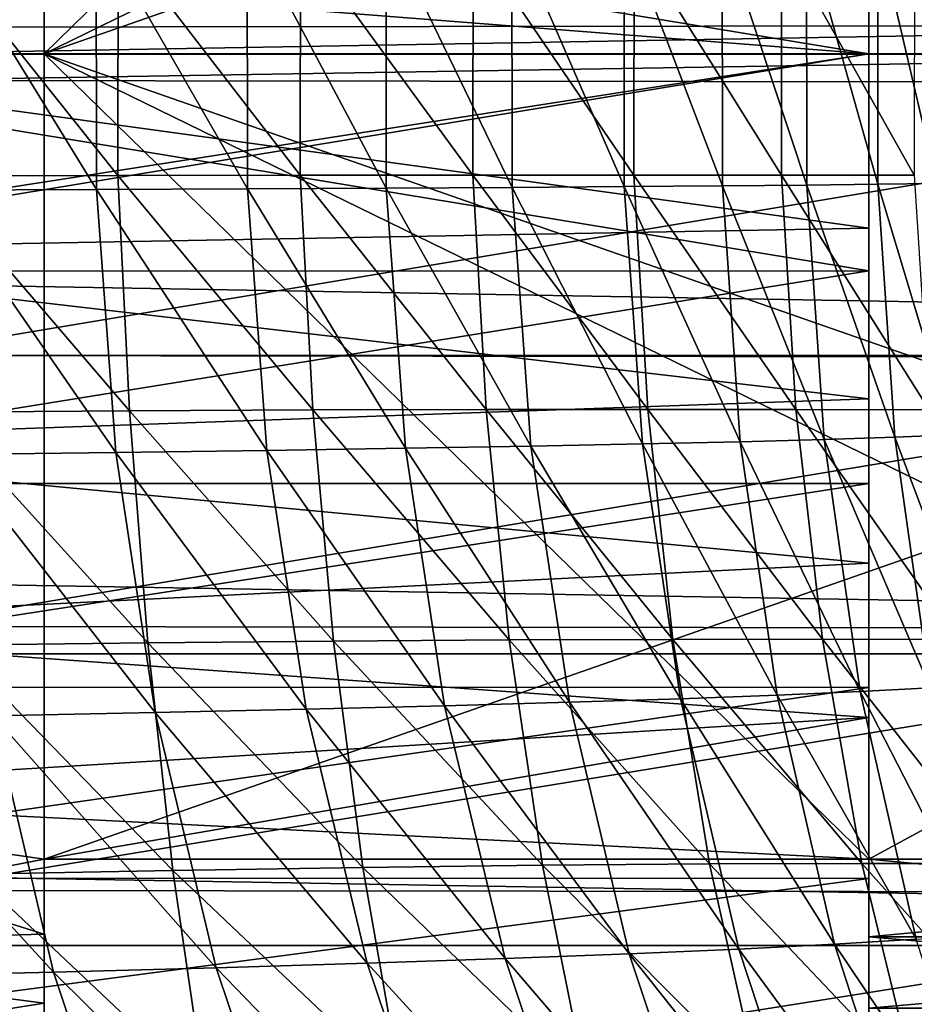
# Model space of a CAD drawing. Units: millimetres. Extents: x -50 to 143, y -25 to 25.
# Drawn here: x 81 to 86, y -6 to 0 of the extents above; entities that cross this region are included whole.
import ezdxf

# ---------------------------------------------------------------- set-up
doc = ezdxf.new("R2010")
doc.units = ezdxf.units.MM
doc.header["$LTSCALE"] = 127.314815
for name, color, linetype in [('14', 7, 'CONTINUOUS'), ('22', 7, 'CONTINUOUS'), ('2925', 7, 'CONTINUOUS'), ('2932', 7, 'CONTINUOUS'), ('3070', 7, 'CONTINUOUS'), ('3072', 7, 'CONTINUOUS'), ('3075', 7, 'CONTINUOUS'), ('3078', 7, 'CONTINUOUS'), ('3080', 7, 'CONTINUOUS'), ('3081', 7, 'CONTINUOUS'), ('3083', 7, 'CONTINUOUS'), ('3084', 7, 'CONTINUOUS'), ('3085', 7, 'CONTINUOUS'), ('3086', 7, 'CONTINUOUS'), ('46', 7, 'CONTINUOUS'), ('51', 7, 'CONTINUOUS')]:
    doc.layers.add(name, color=color, linetype=linetype)

msp = doc.modelspace()

# ---------------------------------------------------------------- linework, layer by layer
at = {"layer": '14', "color": 7, "linetype": 'CONTINUOUS', "true_color": 0xaab2c4}
for points in [[(80.2752, -0.8272, 22.2319), (81.2564, -0.823, 22.9952), (80.2736, 0.7804, 22.2338), (80.2752, -0.8272, 22.2319)], [(80.2736, 0.7804, 22.2338), (81.2564, -0.823, 22.9952), (81.2547, 0.7765, 22.997), (80.2736, 0.7804, 22.2338)], [(81.2564, -0.823, 22.9952), (82.1731, -0.8188, 23.8343), (81.2547, 0.7765, 22.997), (81.2564, -0.823, 22.9952)], [(81.2547, 0.7765, 22.997), (82.1731, -0.8188, 23.8343), (82.1714, 0.7725, 23.836), (81.2547, 0.7765, 22.997)], [(82.1731, -0.8188, 23.8343), (83.0147, -0.8144, 24.7434), (82.1714, 0.7725, 23.836), (82.1731, -0.8188, 23.8343)], [(82.1714, 0.7725, 23.836), (83.0147, -0.8144, 24.7434), (83.013, 0.7684, 24.7449), (82.1714, 0.7725, 23.836)], [(83.0147, -0.8144, 24.7434), (83.7775, -0.81, 25.72), (83.013, 0.7684, 24.7449), (83.0147, -0.8144, 24.7434)], [(83.013, 0.7684, 24.7449), (83.7775, -0.81, 25.72), (83.7758, 0.7642, 25.7214), (83.013, 0.7684, 24.7449)], [(83.7775, -0.81, 25.72), (84.4576, -0.8055, 26.7573), (83.7758, 0.7642, 25.7214), (83.7775, -0.81, 25.72)], [(83.7758, 0.7642, 25.7214), (84.4576, -0.8055, 26.7573), (84.456, 0.7599, 26.7587), (83.7758, 0.7642, 25.7214)], [(84.4576, -0.8055, 26.7573), (85.0528, -0.8009, 27.8461), (84.456, 0.7599, 26.7587), (84.4576, -0.8055, 26.7573)], [(84.456, 0.7599, 26.7587), (85.0528, -0.8009, 27.8461), (85.0512, 0.7556, 27.8473), (84.456, 0.7599, 26.7587)], [(85.0528, -0.8009, 27.8461), (85.5644, -0.7962, 28.9775), (85.0512, 0.7556, 27.8473), (85.0528, -0.8009, 27.8461)], [(85.0512, 0.7556, 27.8473), (85.5644, -0.7962, 28.9775), (85.5629, 0.7512, 28.9787), (85.0512, 0.7556, 27.8473)], [(85.5644, -0.7962, 28.9775), (85.9958, -0.7915, 30.1426), (85.5629, 0.7512, 28.9787), (85.5644, -0.7962, 28.9775)], [(85.5629, 0.7512, 28.9787), (85.9958, -0.7915, 30.1426), (85.9944, 0.7468, 30.1436), (85.5629, 0.7512, 28.9787)], [(85.9958, -0.7915, 30.1426), (86.3526, -0.7867, 31.3339), (85.9944, 0.7468, 30.1436), (85.9958, -0.7915, 30.1426)], [(85.9944, 0.7468, 30.1436), (86.3526, -0.7867, 31.3339), (86.3511, 0.7423, 31.3348), (85.9944, 0.7468, 30.1436)], [(80.2752, -0.8272, 22.2319), (81.3738, -2.4177, 22.8727), (81.2564, -0.823, 22.9952), (80.2752, -0.8272, 22.2319)], [(80.3919, -2.4298, 22.1018), (81.3738, -2.4177, 22.8727), (80.2752, -0.8272, 22.2319), (80.3919, -2.4298, 22.1018)], [(81.2564, -0.823, 22.9952), (82.2901, -2.4053, 23.7197), (82.1731, -0.8188, 23.8343), (81.2564, -0.823, 22.9952)], [(81.3738, -2.4177, 22.8727), (82.2901, -2.4053, 23.7197), (81.2564, -0.823, 22.9952), (81.3738, -2.4177, 22.8727)], [(82.1731, -0.8188, 23.8343), (83.1304, -2.3926, 24.6368), (83.0147, -0.8144, 24.7434), (82.1731, -0.8188, 23.8343)], [(82.2901, -2.4053, 23.7197), (83.1304, -2.3926, 24.6368), (82.1731, -0.8188, 23.8343), (82.2901, -2.4053, 23.7197)], [(83.0147, -0.8144, 24.7434), (83.8913, -2.3796, 25.6215), (83.7775, -0.81, 25.72), (83.0147, -0.8144, 24.7434)], [(83.1304, -2.3926, 24.6368), (83.8913, -2.3796, 25.6215), (83.0147, -0.8144, 24.7434), (83.1304, -2.3926, 24.6368)], [(83.7775, -0.81, 25.72), (84.5689, -2.3664, 26.6667), (84.4576, -0.8055, 26.7573), (83.7775, -0.81, 25.72)], [(83.8913, -2.3796, 25.6215), (84.5689, -2.3664, 26.6667), (83.7775, -0.81, 25.72), (83.8913, -2.3796, 25.6215)], [(84.4576, -0.8055, 26.7573), (85.1613, -2.353, 27.7631), (85.0528, -0.8009, 27.8461), (84.4576, -0.8055, 26.7573)], [(84.5689, -2.3664, 26.6667), (85.1613, -2.353, 27.7631), (84.4576, -0.8055, 26.7573), (84.5689, -2.3664, 26.6667)], [(85.0528, -0.8009, 27.8461), (85.67, -2.3395, 28.9018), (85.5644, -0.7962, 28.9775), (85.0528, -0.8009, 27.8461)], [(85.1613, -2.353, 27.7631), (85.67, -2.3395, 28.9018), (85.0528, -0.8009, 27.8461), (85.1613, -2.353, 27.7631)], [(85.5644, -0.7962, 28.9775), (86.0987, -2.3257, 30.074), (85.9958, -0.7915, 30.1426), (85.5644, -0.7962, 28.9775)], [(85.67, -2.3395, 28.9018), (86.0987, -2.3257, 30.074), (85.5644, -0.7962, 28.9775), (85.67, -2.3395, 28.9018)], [(85.9958, -0.7915, 30.1426), (86.453, -2.3118, 31.2722), (86.3526, -0.7867, 31.3339), (85.9958, -0.7915, 30.1426)], [(86.0987, -2.3257, 30.074), (86.453, -2.3118, 31.2722), (85.9958, -0.7915, 30.1426), (86.0987, -2.3257, 30.074)], [(85.67, -2.3395, 28.9018), (86.3117, -3.8459, 29.9365), (86.0987, -2.3257, 30.074), (85.67, -2.3395, 28.9018)], [(86.0987, -2.3257, 30.074), (86.6615, -3.8232, 31.1486), (86.453, -2.3118, 31.2722), (86.0987, -2.3257, 30.074)], [(86.3117, -3.8459, 29.9365), (86.6615, -3.8232, 31.1486), (86.0987, -2.3257, 30.074), (86.3117, -3.8459, 29.9365)], [(83.1304, -2.3926, 24.6368), (84.1249, -3.9336, 25.4252), (83.8913, -2.3796, 25.6215), (83.1304, -2.3926, 24.6368)], [(83.8913, -2.3796, 25.6215), (84.7979, -3.9121, 26.4858), (84.5689, -2.3664, 26.6667), (83.8913, -2.3796, 25.6215)], [(84.1249, -3.9336, 25.4252), (84.7979, -3.9121, 26.4858), (83.8913, -2.3796, 25.6215), (84.1249, -3.9336, 25.4252)], [(84.5689, -2.3664, 26.6667), (85.385, -3.8903, 27.5973), (85.1613, -2.353, 27.7631), (84.5689, -2.3664, 26.6667)], [(84.7979, -3.9121, 26.4858), (85.385, -3.8903, 27.5973), (84.5689, -2.3664, 26.6667), (84.7979, -3.9121, 26.4858)], [(85.1613, -2.353, 27.7631), (85.8883, -3.8683, 28.7504), (85.67, -2.3395, 28.9018), (85.1613, -2.353, 27.7631)], [(85.385, -3.8903, 27.5973), (85.8883, -3.8683, 28.7504), (85.1613, -2.353, 27.7631), (85.385, -3.8903, 27.5973)], [(85.8883, -3.8683, 28.7504), (86.3117, -3.8459, 29.9365), (85.67, -2.3395, 28.9018), (85.8883, -3.8683, 28.7504)], [(80.3919, -2.4298, 22.1018), (81.6137, -3.9954, 22.6289), (81.3738, -2.4177, 22.8727), (80.3919, -2.4298, 22.1018)], [(80.6301, -4.015, 21.843), (81.6137, -3.9954, 22.6289), (80.3919, -2.4298, 22.1018), (80.6301, -4.015, 21.843)], [(81.3738, -2.4177, 22.8727), (82.5295, -3.9753, 23.4914), (82.2901, -2.4053, 23.7197), (81.3738, -2.4177, 22.8727)], [(81.6137, -3.9954, 22.6289), (82.5295, -3.9753, 23.4914), (81.3738, -2.4177, 22.8727), (81.6137, -3.9954, 22.6289)], [(82.2901, -2.4053, 23.7197), (83.3677, -3.9546, 24.4246), (83.1304, -2.3926, 24.6368), (82.2901, -2.4053, 23.7197)], [(82.5295, -3.9753, 23.4914), (83.3677, -3.9546, 24.4246), (82.2901, -2.4053, 23.7197), (82.5295, -3.9753, 23.4914)], [(83.3677, -3.9546, 24.4246), (84.1249, -3.9336, 25.4252), (83.1304, -2.3926, 24.6368), (83.3677, -3.9546, 24.4246)], [(85.385, -3.8903, 27.5973), (86.2281, -5.3716, 28.5226), (85.8883, -3.8683, 28.7504), (85.385, -3.8903, 27.5973)], [(85.8883, -3.8683, 28.7504), (86.644, -5.3413, 29.7295), (86.3117, -3.8459, 29.9365), (85.8883, -3.8683, 28.7504)], [(86.2281, -5.3716, 28.5226), (86.644, -5.3413, 29.7295), (85.8883, -3.8683, 28.7504), (86.2281, -5.3716, 28.5226)], [(83.3677, -3.9546, 24.4246), (84.4865, -5.4602, 25.1307), (84.1249, -3.9336, 25.4252), (83.3677, -3.9546, 24.4246)], [(84.1249, -3.9336, 25.4252), (85.1529, -5.4311, 26.2143), (84.7979, -3.9121, 26.4858), (84.1249, -3.9336, 25.4252)], [(84.4865, -5.4602, 25.1307), (85.1529, -5.4311, 26.2143), (84.1249, -3.9336, 25.4252), (84.4865, -5.4602, 25.1307)], [(84.7979, -3.9121, 26.4858), (85.7326, -5.4016, 27.3482), (85.385, -3.8903, 27.5973), (84.7979, -3.9121, 26.4858)], [(85.1529, -5.4311, 26.2143), (85.7326, -5.4016, 27.3482), (84.7979, -3.9121, 26.4858), (85.1529, -5.4311, 26.2143)], [(85.7326, -5.4016, 27.3482), (86.2281, -5.3716, 28.5226), (85.385, -3.8903, 27.5973), (85.7326, -5.4016, 27.3482)], [(80.6301, -4.015, 21.843), (81.9834, -5.5438, 22.2639), (81.6137, -3.9954, 22.6289), (80.6301, -4.015, 21.843)], [(81.6137, -3.9954, 22.6289), (82.899, -5.5166, 23.1495), (82.5295, -3.9753, 23.4914), (81.6137, -3.9954, 22.6289)], [(81.9834, -5.5438, 22.2639), (82.899, -5.5166, 23.1495), (81.6137, -3.9954, 22.6289), (81.9834, -5.5438, 22.2639)], [(82.5295, -3.9753, 23.4914), (83.7344, -5.4887, 24.1065), (83.3677, -3.9546, 24.4246), (82.5295, -3.9753, 23.4914)], [(82.899, -5.5166, 23.1495), (83.7344, -5.4887, 24.1065), (82.5295, -3.9753, 23.4914), (82.899, -5.5166, 23.1495)], [(83.7344, -5.4887, 24.1065), (84.4865, -5.4602, 25.1307), (83.3677, -3.9546, 24.4246), (83.7344, -5.4887, 24.1065)], [(79.5881, -4.0341, 21.1351), (80.9967, -5.5704, 21.4558), (80.6301, -4.015, 21.843), (79.5881, -4.0341, 21.1351)], [(79.9484, -5.5961, 20.7275), (80.9967, -5.5704, 21.4558), (79.5881, -4.0341, 21.1351), (79.9484, -5.5961, 20.7275)], [(80.9967, -5.5704, 21.4558), (81.9834, -5.5438, 22.2639), (80.6301, -4.015, 21.843), (80.9967, -5.5704, 21.4558)], [(85.7326, -5.4016, 27.3482), (86.6961, -6.8361, 28.2184), (86.2281, -5.3716, 28.5226), (85.7326, -5.4016, 27.3482)], [(84.4865, -5.4602, 25.1307), (85.6402, -6.9097, 25.8524), (85.1529, -5.4311, 26.2143), (84.4865, -5.4602, 25.1307)], [(85.1529, -5.4311, 26.2143), (86.2104, -6.8732, 27.0158), (85.7326, -5.4016, 27.3482), (85.1529, -5.4311, 26.2143)], [(85.6402, -6.9097, 25.8524), (86.2104, -6.8732, 27.0158), (85.1529, -5.4311, 26.2143), (85.6402, -6.9097, 25.8524)], [(86.2104, -6.8732, 27.0158), (86.6961, -6.8361, 28.2184), (85.7326, -5.4016, 27.3482), (86.2104, -6.8732, 27.0158)], [(82.899, -5.5166, 23.1495), (84.2361, -6.981, 23.6832), (83.7344, -5.4887, 24.1065), (82.899, -5.5166, 23.1495)], [(83.7344, -5.4887, 24.1065), (84.9821, -6.9457, 24.7385), (84.4865, -5.4602, 25.1307), (83.7344, -5.4887, 24.1065)], [(84.2361, -6.981, 23.6832), (84.9821, -6.9457, 24.7385), (83.7344, -5.4887, 24.1065), (84.2361, -6.981, 23.6832)], [(84.9821, -6.9457, 24.7385), (85.6402, -6.9097, 25.8524), (84.4865, -5.4602, 25.1307), (84.9821, -6.9457, 24.7385)], [(80.9967, -5.5704, 21.4558), (82.4882, -7.049, 21.7786), (81.9834, -5.5438, 22.2639), (80.9967, -5.5704, 21.4558)], [(81.9834, -5.5438, 22.2639), (83.404, -7.0155, 22.6947), (82.899, -5.5166, 23.1495), (81.9834, -5.5438, 22.2639)], [(82.4882, -7.049, 21.7786), (83.404, -7.0155, 22.6947), (81.9834, -5.5438, 22.2639), (82.4882, -7.049, 21.7786)], [(83.404, -7.0155, 22.6947), (84.2361, -6.981, 23.6832), (82.899, -5.5166, 23.1495), (83.404, -7.0155, 22.6947)], [(79.9484, -5.5961, 20.7275), (81.497, -7.0817, 20.9412), (80.9967, -5.5704, 21.4558), (79.9484, -5.5961, 20.7275)], [(80.4397, -7.1134, 20.186), (81.497, -7.0817, 20.9412), (79.9484, -5.5961, 20.7275), (80.4397, -7.1134, 20.186)], [(81.497, -7.0817, 20.9412), (82.4882, -7.049, 21.7786), (80.9967, -5.5704, 21.4558), (81.497, -7.0817, 20.9412)]]:
    msp.add_3dface(points, dxfattribs=at)
at = {"layer": '22', "color": 7, "linetype": 'CONTINUOUS', "true_color": 0xaab2c4}
for points in [[(104.9403, 1.8292, -17.4041), (104.9403, 0, -17.5), (0, 1.8226, -17.4042), (104.9403, 1.8292, -17.4041)], [(0, 1.8226, -17.4042), (104.9403, 0, -17.5), (0, -0.0071, -17.5), (0, 1.8226, -17.4042)], [(104.9403, 0, -17.5), (104.9403, -1.8293, -17.4041), (0, -0.0071, -17.5), (104.9403, 0, -17.5)], [(0, -0.0071, -17.5), (104.9403, -1.8293, -17.4041), (0, -1.8356, -17.4029), (0, -0.0071, -17.5)], [(104.9403, -1.8293, -17.4041), (104.9403, -3.6384, -17.1176), (0, -1.8356, -17.4029), (104.9403, -1.8293, -17.4041)], [(0, -1.8356, -17.4029), (104.9403, -3.6384, -17.1176), (0, -3.6419, -17.1168), (0, -1.8356, -17.4029)], [(104.9403, -3.6384, -17.1176), (104.9403, -5.4078, -16.6435), (0, -3.6419, -17.1168), (104.9403, -3.6384, -17.1176)], [(0, -3.6419, -17.1168), (104.9403, -5.4078, -16.6435), (0, -5.4116, -16.6417), (0, -3.6419, -17.1168)], [(104.9403, -5.4078, -16.6435), (104.9403, -7.1179, -15.987), (0, -5.4116, -16.6417), (104.9403, -5.4078, -16.6435)], [(0, -5.4116, -16.6417), (104.9403, -7.1179, -15.987), (0, -7.1181, -15.9868), (0, -5.4116, -16.6417)]]:
    msp.add_3dface(points, dxfattribs=at)
at = {"layer": '2925', "color": 7, "linetype": 'CONTINUOUS', "true_color": 0xffc773}
for points in [[(85.9404, 0, -9.25), (85.9404, -1.3173, -9.1557), (77.9404, 0, -9.25), (85.9404, 0, -9.25)], [(77.9404, 0, -9.25), (85.9404, -1.3173, -9.1557), (77.9404, -1.3178, -9.1556), (77.9404, 0, -9.25)], [(77.9404, 0, 9.25), (77.9404, -1.3178, 9.1556), (85.9404, 0, 9.25), (77.9404, 0, 9.25)], [(85.9404, 0, 9.25), (77.9404, -1.3178, 9.1556), (85.9404, -1.3173, 9.1557), (85.9404, 0, 9.25)], [(85.9404, -1.3173, -9.1557), (85.9404, -2.6074, -8.8749), (77.9404, -2.6065, -8.875), (85.9404, -1.3173, -9.1557)], [(77.9404, -1.3178, -9.1556), (85.9404, -1.3173, -9.1557), (77.9404, -2.6065, -8.875), (77.9404, -1.3178, -9.1556)], [(77.9404, -1.3178, 9.1556), (77.9404, -2.6065, 8.875), (85.9404, -1.3173, 9.1557), (77.9404, -1.3178, 9.1556)], [(85.9404, -1.3173, 9.1557), (77.9404, -2.6065, 8.875), (85.9404, -2.6074, 8.8749), (85.9404, -1.3173, 9.1557)], [(77.9404, -2.6065, -8.875), (85.9404, -2.6074, -8.8749), (77.9404, -3.8423, -8.414), (77.9404, -2.6065, -8.875)], [(77.9404, -2.6065, 8.875), (77.9404, -3.8423, 8.414), (85.9404, -2.6074, 8.8749), (77.9404, -2.6065, 8.875)], [(85.9404, -2.6074, -8.8749), (85.9404, -3.8443, -8.4133), (77.9404, -3.8423, -8.414), (85.9404, -2.6074, -8.8749)], [(85.9404, -2.6074, 8.8749), (77.9404, -3.8423, 8.414), (85.9404, -3.8443, 8.4133), (85.9404, -2.6074, 8.8749)], [(77.9404, -3.8423, -8.414), (85.9404, -3.8443, -8.4133), (77.9404, -5.0002, -7.7819), (77.9404, -3.8423, -8.414)], [(77.9404, -3.8423, 8.414), (77.9404, -5.0002, 7.7819), (85.9404, -3.8443, 8.4133), (77.9404, -3.8423, 8.414)], [(85.9404, -3.8443, -8.4133), (85.9404, -5.0028, -7.7804), (77.9404, -5.0002, -7.7819), (85.9404, -3.8443, -8.4133)], [(85.9404, -3.8443, 8.4133), (77.9404, -5.0002, 7.7819), (85.9404, -5.0028, 7.7804), (85.9404, -3.8443, 8.4133)], [(77.9404, -5.0002, -7.7819), (85.9404, -5.0028, -7.7804), (77.9404, -6.057, -6.991), (77.9404, -5.0002, -7.7819)], [(77.9404, -5.0002, 7.7819), (77.9404, -6.057, 6.991), (85.9404, -5.0028, 7.7804), (77.9404, -5.0002, 7.7819)], [(85.9404, -5.0028, -7.7804), (85.9404, -6.0593, -6.9891), (77.9404, -6.057, -6.991), (85.9404, -5.0028, -7.7804)], [(85.9404, -5.0028, 7.7804), (77.9404, -6.057, 6.991), (85.9404, -6.0593, 6.9891), (85.9404, -5.0028, 7.7804)]]:
    msp.add_3dface(points, dxfattribs=at)
at = {"layer": '2932', "color": 7, "linetype": 'CONTINUOUS', "true_color": 0xffc773}
for points in [[(85.9404, 0, -9.25), (77.9404, 0, -9.25), (77.9404, 1.3178, -9.1556), (85.9404, 0, -9.25)], [(85.9404, 0, -9.25), (77.9404, 1.3178, -9.1556), (85.9404, 1.3173, -9.1557), (85.9404, 0, -9.25)], [(77.9404, 1.3178, 9.1556), (77.9404, 0, 9.25), (85.9404, 1.3173, 9.1557), (77.9404, 1.3178, 9.1556)], [(77.9404, 0, 9.25), (85.9404, 0, 9.25), (85.9404, 1.3173, 9.1557), (77.9404, 0, 9.25)]]:
    msp.add_3dface(points, dxfattribs=at)
at = {"layer": '3070', "color": 7, "linetype": 'CONTINUOUS', "true_color": 0xffc773}
for points in [[(85.9404, 0, -9.25), (85.9404, 1.3173, -9.1557), (85.9404, 0, -7.65), (85.9404, 0, -9.25)], [(85.9404, 0, -7.65), (85.9404, 1.3173, -9.1557), (85.9404, 1.0574, -7.5766), (85.9404, 0, -7.65)], [(85.9404, -1.3173, -9.1557), (85.9404, 0, -9.25), (85.9404, -1.0574, -7.5766), (85.9404, -1.3173, -9.1557)], [(85.9404, -1.0574, -7.5766), (85.9404, 0, -9.25), (85.9404, 0, -7.65), (85.9404, -1.0574, -7.5766)], [(85.9404, -2.0937, -7.3579), (85.9404, -1.3173, -9.1557), (85.9404, -1.0574, -7.5766), (85.9404, -2.0937, -7.3579)], [(85.9404, -2.6074, -8.8749), (85.9404, -1.3173, -9.1557), (85.9404, -2.0937, -7.3579), (85.9404, -2.6074, -8.8749)], [(85.9404, -3.0898, -6.9983), (85.9404, -2.6074, -8.8749), (85.9404, -2.0937, -7.3579), (85.9404, -3.0898, -6.9983)], [(85.9404, -3.8443, -8.4133), (85.9404, -2.6074, -8.8749), (85.9404, -3.0898, -6.9983), (85.9404, -3.8443, -8.4133)], [(85.9404, -4.0266, -6.5045), (85.9404, -3.8443, -8.4133), (85.9404, -3.0898, -6.9983), (85.9404, -4.0266, -6.5045)], [(85.9404, -5.0028, -7.7804), (85.9404, -3.8443, -8.4133), (85.9404, -4.8862, -5.8862), (85.9404, -5.0028, -7.7804)], [(85.9404, -4.8862, -5.8862), (85.9404, -3.8443, -8.4133), (85.9404, -4.0266, -6.5045), (85.9404, -4.8862, -5.8862)], [(85.9404, -5.3565, -5.4617), (85.9404, -5.0028, -7.7804), (85.9404, -4.8862, -5.8862), (85.9404, -5.3565, -5.4617)], [(85.9404, -6.0593, -6.9891), (85.9404, -5.0028, -7.7804), (85.9404, -5.7899, -5), (85.9404, -6.0593, -6.9891)], [(85.9404, -5.7899, -5), (85.9404, -5.0028, -7.7804), (85.9404, -5.3565, -5.4617), (85.9404, -5.7899, -5)]]:
    msp.add_3dface(points, dxfattribs=at)
at = {"layer": '3072', "color": 7, "linetype": 'CONTINUOUS', "true_color": 0xffc773}
for points in [[(85.9404, 1.3173, 9.1557), (85.9404, 0, 9.25), (85.9404, 1.0574, 7.5766), (85.9404, 1.3173, 9.1557)], [(85.9404, 1.0574, 7.5766), (85.9404, 0, 9.25), (85.9404, 0, 7.65), (85.9404, 1.0574, 7.5766)], [(85.9404, 0, 9.25), (85.9404, -1.3173, 9.1557), (85.9404, 0, 7.65), (85.9404, 0, 9.25)], [(85.9404, 0, 7.65), (85.9404, -1.3173, 9.1557), (85.9404, -1.0574, 7.5766), (85.9404, 0, 7.65)], [(85.9404, -1.0574, 7.5766), (85.9404, -1.3173, 9.1557), (85.9404, -2.0937, 7.3579), (85.9404, -1.0574, 7.5766)], [(85.9404, -1.3173, 9.1557), (85.9404, -2.6074, 8.8749), (85.9404, -2.0937, 7.3579), (85.9404, -1.3173, 9.1557)], [(85.9404, -2.0937, 7.3579), (85.9404, -2.6074, 8.8749), (85.9404, -3.0898, 6.9983), (85.9404, -2.0937, 7.3579)], [(85.9404, -2.6074, 8.8749), (85.9404, -3.8443, 8.4133), (85.9404, -3.0898, 6.9983), (85.9404, -2.6074, 8.8749)], [(85.9404, -3.0898, 6.9983), (85.9404, -3.8443, 8.4133), (85.9404, -4.0266, 6.5045), (85.9404, -3.0898, 6.9983)], [(85.9404, -3.8443, 8.4133), (85.9404, -5.0028, 7.7804), (85.9404, -4.0266, 6.5045), (85.9404, -3.8443, 8.4133)], [(85.9404, -4.0266, 6.5045), (85.9404, -5.0028, 7.7804), (85.9404, -4.8862, 5.8862), (85.9404, -4.0266, 6.5045)], [(85.9404, -4.8862, 5.8862), (85.9404, -5.0028, 7.7804), (85.9404, -5.3565, 5.4617), (85.9404, -4.8862, 5.8862)], [(85.9404, -5.0028, 7.7804), (85.9404, -6.0593, 6.9891), (85.9404, -5.3565, 5.4617), (85.9404, -5.0028, 7.7804)], [(85.9404, -5.3565, 5.4617), (85.9404, -6.0593, 6.9891), (85.9404, -5.7899, 5), (85.9404, -5.3565, 5.4617)]]:
    msp.add_3dface(points, dxfattribs=at)
at = {"layer": '3075', "color": 7, "linetype": 'CONTINUOUS', "true_color": 0xffc773}
for points in [[(85.9404, -1.0574, -7.5766), (85.9404, 0, -7.65), (78.2404, -1.1979, -7.5556), (85.9404, -1.0574, -7.5766)], [(78.2404, -1.1979, -7.5556), (85.9404, 0, -7.65), (78.2404, 0, -7.65), (78.2404, -1.1979, -7.5556)], [(85.9404, 0, 7.65), (85.9404, -1.0574, 7.5766), (78.2404, 0, 7.65), (85.9404, 0, 7.65)], [(78.2404, 0, 7.65), (85.9404, -1.0574, 7.5766), (78.2404, -1.1979, 7.5556), (78.2404, 0, 7.65)], [(85.9404, -2.0937, -7.3579), (85.9404, -1.0574, -7.5766), (78.2404, -1.1979, -7.5556), (85.9404, -2.0937, -7.3579)], [(85.9404, -1.0574, 7.5766), (85.9404, -2.0937, 7.3579), (78.2404, -1.1979, 7.5556), (85.9404, -1.0574, 7.5766)], [(78.2404, -2.3646, -7.2752), (85.9404, -2.0937, -7.3579), (78.2404, -1.1979, -7.5556), (78.2404, -2.3646, -7.2752)], [(78.2404, -1.1979, 7.5556), (85.9404, -2.0937, 7.3579), (78.2404, -2.3646, 7.2752), (78.2404, -1.1979, 7.5556)], [(85.9404, -3.0898, -6.9983), (85.9404, -2.0937, -7.3579), (78.2404, -2.3646, -7.2752), (85.9404, -3.0898, -6.9983)], [(85.9404, -2.0937, 7.3579), (85.9404, -3.0898, 6.9983), (78.2404, -2.3646, 7.2752), (85.9404, -2.0937, 7.3579)], [(78.2404, -3.4731, -6.8159), (85.9404, -3.0898, -6.9983), (78.2404, -2.3646, -7.2752), (78.2404, -3.4731, -6.8159)], [(78.2404, -2.3646, 7.2752), (85.9404, -3.0898, 6.9983), (78.2404, -3.4731, 6.8159), (78.2404, -2.3646, 7.2752)], [(85.9404, -4.0266, -6.5045), (85.9404, -3.0898, -6.9983), (78.2404, -3.4731, -6.8159), (85.9404, -4.0266, -6.5045)], [(85.9404, -3.0898, 6.9983), (85.9404, -4.0266, 6.5045), (78.2404, -3.4731, 6.8159), (85.9404, -3.0898, 6.9983)], [(78.2404, -4.4961, -6.1891), (85.9404, -4.0266, -6.5045), (78.2404, -3.4731, -6.8159), (78.2404, -4.4961, -6.1891)], [(78.2404, -3.4731, 6.8159), (85.9404, -4.0266, 6.5045), (78.2404, -4.4961, 6.1891), (78.2404, -3.4731, 6.8159)], [(85.9404, -4.0266, -6.5045), (78.2404, -4.4961, -6.1891), (80.9404, -4.8862, -5.8862), (85.9404, -4.0266, -6.5045)], [(85.9404, -4.0266, 6.5045), (85.9404, -4.8862, 5.8862), (78.2404, -4.4961, 6.1891), (85.9404, -4.0266, 6.5045)], [(85.9404, -4.8862, -5.8862), (85.9404, -4.0266, -6.5045), (80.9404, -4.8862, -5.8862), (85.9404, -4.8862, -5.8862)], [(85.9404, -4.8862, 5.8862), (80.9404, -4.8862, 5.8862), (78.2404, -4.4961, 6.1891), (85.9404, -4.8862, 5.8862)], [(78.2404, -4.4961, 6.1891), (80.9404, -4.8862, 5.8862), (80.9404, -5.3414, 5.4763), (78.2404, -4.4961, 6.1891)], [(78.2404, -5.4087, 5.4098), (78.2404, -4.4961, 6.1891), (80.9404, -5.3414, 5.4763), (78.2404, -5.4087, 5.4098)], [(78.2404, -4.4961, -6.1891), (78.2404, -5.4087, -5.4098), (80.9404, -4.8862, -5.8862), (78.2404, -4.4961, -6.1891)], [(80.9404, -4.8862, -5.8862), (78.2404, -5.4087, -5.4098), (80.9404, -5.3414, -5.4763), (80.9404, -4.8862, -5.8862)], [(80.9404, -5.76, 5.0344), (78.2404, -5.4087, 5.4098), (80.9404, -5.3414, 5.4763), (80.9404, -5.76, 5.0344)], [(80.9404, -5.3414, -5.4763), (78.2404, -5.4087, -5.4098), (80.9404, -5.76, -5.0344), (80.9404, -5.3414, -5.4763)], [(78.2404, -6.1886, 4.497), (78.2404, -5.4087, 5.4098), (80.9404, -6.143, 4.5589), (78.2404, -6.1886, 4.497)], [(80.9404, -6.143, 4.5589), (78.2404, -5.4087, 5.4098), (80.9404, -5.76, 5.0344), (80.9404, -6.143, 4.5589)], [(78.2404, -5.4087, -5.4098), (78.2404, -6.1886, -4.497), (80.9404, -5.76, -5.0344), (78.2404, -5.4087, -5.4098)], [(80.9404, -5.76, -5.0344), (78.2404, -6.1886, -4.497), (80.9404, -6.143, -4.5589), (80.9404, -5.76, -5.0344)]]:
    msp.add_3dface(points, dxfattribs=at)
at = {"layer": '3078', "color": 7, "linetype": 'CONTINUOUS', "true_color": 0xffc773}
for points in [[(85.9404, 0, -7.65), (85.9404, 1.0574, -7.5766), (78.2404, 0, -7.65), (85.9404, 0, -7.65)], [(78.2404, 0, -7.65), (85.9404, 1.0574, -7.5766), (78.2404, 0.6033, -7.6259), (78.2404, 0, -7.65)], [(85.9404, 1.0574, 7.5766), (85.9404, 0, 7.65), (78.2404, 0.6033, 7.6259), (85.9404, 1.0574, 7.5766)], [(85.9404, 0, 7.65), (78.2404, 0, 7.65), (78.2404, 0.6033, 7.6259), (85.9404, 0, 7.65)]]:
    msp.add_3dface(points, dxfattribs=at)
at = {"layer": '3080', "color": 7, "linetype": 'CONTINUOUS'}
for points in [[(80.9404, 4.8862, 5.8862), (80.9404, 4.8862, -5.8862), (80.9404, 0, -1), (80.9404, 4.8862, 5.8862)], [(80.9404, 4.8862, 5.8862), (80.9404, 0, -1), (80.9404, 0, 1), (80.9404, 4.8862, 5.8862)], [(80.9404, -4.8862, -5.8862), (80.9404, -4.8862, 5.8862), (80.9404, 0, 1), (80.9404, -4.8862, -5.8862)], [(80.9404, 0, -1), (80.9404, -4.8862, -5.8862), (80.9404, 0, 1), (80.9404, 0, -1)], [(80.9404, -4.8862, 5.8862), (80.9404, -4.8862, -5.8862), (80.9404, -5.3414, -5.4763), (80.9404, -4.8862, 5.8862)], [(80.9404, -4.8862, 5.8862), (80.9404, -5.3414, -5.4763), (80.9404, -5.3414, 5.4763), (80.9404, -4.8862, 5.8862)], [(80.9404, -5.3414, -5.4763), (80.9404, -5.76, -5.0344), (80.9404, -5.3414, 5.4763), (80.9404, -5.3414, -5.4763)], [(80.9404, -5.76, -5.0344), (80.9404, -5.76, 5.0344), (80.9404, -5.3414, 5.4763), (80.9404, -5.76, -5.0344)], [(80.9404, -5.76, -5.0344), (80.9404, -6.143, -4.5589), (80.9404, -5.76, 5.0344), (80.9404, -5.76, -5.0344)], [(80.9404, -6.143, -4.5589), (80.9404, -6.143, 4.5589), (80.9404, -5.76, 5.0344), (80.9404, -6.143, -4.5589)]]:
    msp.add_3dface(points, dxfattribs=at)
at = {"layer": '3081', "color": 7, "linetype": 'CONTINUOUS', "true_color": 0x783a16}
for points in [[(94.9404, 0, 1), (85.9404, 4.8862, 5.8862), (80.9404, 4.8862, 5.8862), (94.9404, 0, 1)], [(94.9404, 0, 1), (80.9404, 4.8862, 5.8862), (80.9404, 0, 1), (94.9404, 0, 1)], [(90.9404, 4.8862, 5.8862), (85.9404, 4.8862, 5.8862), (94.9404, 0, 1), (90.9404, 4.8862, 5.8862)]]:
    msp.add_3dface(points, dxfattribs=at)
at = {"layer": '3083', "color": 7, "linetype": 'CONTINUOUS', "true_color": 0x783a16}
for points in [[(85.9404, 4.8862, -5.8862), (90.9404, 4.8862, -5.8862), (80.9404, 0, -1), (85.9404, 4.8862, -5.8862)], [(90.9404, 4.8862, -5.8862), (94.9404, 4.8862, -5.8862), (80.9404, 0, -1), (90.9404, 4.8862, -5.8862)], [(80.9404, 4.8862, -5.8862), (85.9404, 4.8862, -5.8862), (80.9404, 0, -1), (80.9404, 4.8862, -5.8862)], [(94.9404, 4.8862, -5.8862), (94.9404, 0, -1), (80.9404, 0, -1), (94.9404, 4.8862, -5.8862)]]:
    msp.add_3dface(points, dxfattribs=at)
at = {"layer": '3084', "color": 7, "linetype": 'CONTINUOUS', "true_color": 0x783a16}
for points in [[(94.9404, 0, -1), (85.9404, -4.8862, -5.8862), (80.9404, -4.8862, -5.8862), (94.9404, 0, -1)], [(94.9404, 0, -1), (80.9404, -4.8862, -5.8862), (80.9404, 0, -1), (94.9404, 0, -1)], [(90.9404, -4.8862, -5.8862), (85.9404, -4.8862, -5.8862), (94.9404, 0, -1), (90.9404, -4.8862, -5.8862)]]:
    msp.add_3dface(points, dxfattribs=at)
at = {"layer": '3085', "color": 7, "linetype": 'CONTINUOUS', "true_color": 0x783a16}
for points in [[(90.9404, -4.8862, -5.8862), (90.9404, -5.3565, -5.4617), (85.9404, -4.8862, -5.8862), (90.9404, -4.8862, -5.8862)], [(90.9404, -5.3565, -5.4617), (85.9404, -5.3565, -5.4617), (85.9404, -4.8862, -5.8862), (90.9404, -5.3565, -5.4617)], [(90.9404, -5.3565, 5.4617), (90.9404, -4.8862, 5.8862), (85.9404, -5.3565, 5.4617), (90.9404, -5.3565, 5.4617)], [(90.9404, -4.8862, 5.8862), (85.9404, -4.8862, 5.8862), (85.9404, -5.3565, 5.4617), (90.9404, -4.8862, 5.8862)], [(90.9404, -5.3565, -5.4617), (90.9404, -5.7899, -5), (85.9404, -5.3565, -5.4617), (90.9404, -5.3565, -5.4617)], [(90.9404, -5.7899, -5), (85.9404, -5.7899, -5), (85.9404, -5.3565, -5.4617), (90.9404, -5.7899, -5)], [(90.9404, -5.7899, 5), (90.9404, -5.3565, 5.4617), (85.9404, -5.7899, 5), (90.9404, -5.7899, 5)], [(90.9404, -5.3565, 5.4617), (85.9404, -5.3565, 5.4617), (85.9404, -5.7899, 5), (90.9404, -5.3565, 5.4617)]]:
    msp.add_3dface(points, dxfattribs=at)
at = {"layer": '3086', "color": 7, "linetype": 'CONTINUOUS', "true_color": 0x783a16}
for points in [[(85.9404, -4.8862, 5.8862), (90.9404, -4.8862, 5.8862), (80.9404, 0, 1), (85.9404, -4.8862, 5.8862)], [(90.9404, -4.8862, 5.8862), (94.9404, -4.8862, 5.8862), (80.9404, 0, 1), (90.9404, -4.8862, 5.8862)], [(80.9404, -4.8862, 5.8862), (85.9404, -4.8862, 5.8862), (80.9404, 0, 1), (80.9404, -4.8862, 5.8862)], [(94.9404, -4.8862, 5.8862), (94.9404, 0, 1), (80.9404, 0, 1), (94.9404, -4.8862, 5.8862)]]:
    msp.add_3dface(points, dxfattribs=at)
at = {"layer": '46', "color": 7, "linetype": 'CONTINUOUS', "true_color": 0xaab2c4}
for points in [[(80.2345, -0.7399, 19.228), (80.2383, 0.701, 19.233), (81.3857, -0.7374, 19.9587), (80.2345, -0.7399, 19.228)], [(80.2383, 0.701, 19.233), (81.389, 0.6987, 19.9638), (81.3857, -0.7374, 19.9587), (80.2383, 0.701, 19.233)], [(81.3857, -0.7374, 19.9587), (81.389, 0.6987, 19.9638), (82.4914, -0.7358, 20.7763), (81.3857, -0.7374, 19.9587)], [(81.389, 0.6987, 19.9638), (82.4942, 0.6972, 20.7814), (82.4914, -0.7358, 20.7763), (81.389, 0.6987, 19.9638)], [(82.4914, -0.7358, 20.7763), (82.4942, 0.6972, 20.7814), (83.5397, -0.735, 21.6812), (82.4914, -0.7358, 20.7763)], [(82.4942, 0.6972, 20.7814), (83.542, 0.6964, 21.6863), (83.5397, -0.735, 21.6812), (82.4942, 0.6972, 20.7814)], [(83.5397, -0.735, 21.6812), (83.542, 0.6964, 21.6863), (84.516, -0.735, 22.6677), (83.5397, -0.735, 21.6812)], [(83.542, 0.6964, 21.6863), (84.5178, 0.6964, 22.6728), (84.516, -0.735, 22.6677), (83.542, 0.6964, 21.6863)], [(84.516, -0.735, 22.6677), (84.5178, 0.6964, 22.6728), (85.4101, -0.7356, 23.729), (84.516, -0.735, 22.6677)], [(84.5178, 0.6964, 22.6728), (85.4113, 0.6971, 23.7339), (85.4101, -0.7356, 23.729), (84.5178, 0.6964, 22.6728)], [(85.4101, -0.7356, 23.729), (85.4113, 0.6971, 23.7339), (86.2165, -0.7367, 24.8581), (85.4101, -0.7356, 23.729)], [(85.4113, 0.6971, 23.7339), (86.2173, 0.6981, 24.8629), (86.2165, -0.7367, 24.8581), (85.4113, 0.6971, 23.7339)], [(80.2345, -0.7399, 19.228), (81.3857, -0.7374, 19.9587), (81.4567, -2.166, 19.8059), (80.2345, -0.7399, 19.228)], [(80.2988, -2.1739, 19.0702), (80.2345, -0.7399, 19.228), (81.4567, -2.166, 19.8059), (80.2988, -2.1739, 19.0702)], [(81.3857, -0.7374, 19.9587), (82.4914, -0.7358, 20.7763), (82.5682, -2.1605, 20.6291), (81.3857, -0.7374, 19.9587)], [(81.4567, -2.166, 19.8059), (81.3857, -0.7374, 19.9587), (82.5682, -2.1605, 20.6291), (81.4567, -2.166, 19.8059)], [(82.4914, -0.7358, 20.7763), (83.5397, -0.735, 21.6812), (83.6211, -2.1574, 21.54), (82.4914, -0.7358, 20.7763)], [(82.5682, -2.1605, 20.6291), (82.4914, -0.7358, 20.7763), (83.6211, -2.1574, 21.54), (82.5682, -2.1605, 20.6291)], [(83.5397, -0.735, 21.6812), (84.516, -0.735, 22.6677), (84.6014, -2.1566, 22.5332), (83.5397, -0.735, 21.6812)], [(83.6211, -2.1574, 21.54), (83.5397, -0.735, 21.6812), (84.6014, -2.1566, 22.5332), (83.6211, -2.1574, 21.54)], [(84.516, -0.735, 22.6677), (85.4101, -0.7356, 23.729), (85.4984, -2.1577, 23.6012), (84.516, -0.735, 22.6677)], [(84.6014, -2.1566, 22.5332), (84.516, -0.735, 22.6677), (85.4984, -2.1577, 23.6012), (84.6014, -2.1566, 22.5332)], [(85.4101, -0.7356, 23.729), (86.2165, -0.7367, 24.8581), (86.307, -2.1601, 24.7373), (85.4101, -0.7356, 23.729)], [(85.4984, -2.1577, 23.6012), (85.4101, -0.7356, 23.729), (86.307, -2.1601, 24.7373), (85.4984, -2.1577, 23.6012)], [(80.2988, -2.1739, 19.0702), (81.4567, -2.166, 19.8059), (81.5674, -3.5734, 19.4765), (80.2988, -2.1739, 19.0702)], [(80.3926, -3.5881, 18.7325), (80.2988, -2.1739, 19.0702), (81.5674, -3.5734, 19.4765), (80.3926, -3.5881, 18.7325)], [(81.4567, -2.166, 19.8059), (82.5682, -2.1605, 20.6291), (82.6942, -3.5625, 20.3097), (81.4567, -2.166, 19.8059)], [(81.5674, -3.5734, 19.4765), (81.4567, -2.166, 19.8059), (82.6942, -3.5625, 20.3097), (81.5674, -3.5734, 19.4765)], [(82.5682, -2.1605, 20.6291), (83.6211, -2.1574, 21.54), (83.7603, -3.5554, 21.2317), (82.5682, -2.1605, 20.6291)], [(82.6942, -3.5625, 20.3097), (82.5682, -2.1605, 20.6291), (83.7603, -3.5554, 21.2317), (82.6942, -3.5625, 20.3097)], [(83.6211, -2.1574, 21.54), (84.6014, -2.1566, 22.5332), (84.7525, -3.552, 22.2378), (83.6211, -2.1574, 21.54)], [(83.7603, -3.5554, 21.2317), (83.6211, -2.1574, 21.54), (84.7525, -3.552, 22.2378), (83.7603, -3.5554, 21.2317)], [(84.6014, -2.1566, 22.5332), (85.4984, -2.1577, 23.6012), (85.6593, -3.5518, 23.3196), (84.6014, -2.1566, 22.5332)], [(84.7525, -3.552, 22.2378), (84.6014, -2.1566, 22.5332), (85.6593, -3.5518, 23.3196), (84.7525, -3.552, 22.2378)], [(85.4984, -2.1577, 23.6012), (86.307, -2.1601, 24.7373), (86.4759, -3.5538, 24.4701), (85.4984, -2.1577, 23.6012)], [(85.6593, -3.5518, 23.3196), (85.4984, -2.1577, 23.6012), (86.4759, -3.5538, 24.4701), (85.6593, -3.5518, 23.3196)], [(80.3926, -3.5881, 18.7325), (81.5674, -3.5734, 19.4765), (81.7205, -4.9533, 18.9663), (80.3926, -3.5881, 18.7325)], [(81.5674, -3.5734, 19.4765), (82.6942, -3.5625, 20.3097), (82.8731, -4.9355, 19.8138), (81.5674, -3.5734, 19.4765)], [(81.7205, -4.9533, 18.9663), (81.5674, -3.5734, 19.4765), (82.8731, -4.9355, 19.8138), (81.7205, -4.9533, 18.9663)], [(82.6942, -3.5625, 20.3097), (83.7603, -3.5554, 21.2317), (83.9617, -4.9227, 20.752), (82.6942, -3.5625, 20.3097)], [(82.8731, -4.9355, 19.8138), (82.6942, -3.5625, 20.3097), (83.9617, -4.9227, 20.752), (82.8731, -4.9355, 19.8138)], [(83.7603, -3.5554, 21.2317), (84.7525, -3.552, 22.2378), (84.9741, -4.9148, 21.7771), (83.7603, -3.5554, 21.2317)], [(83.9617, -4.9227, 20.752), (83.7603, -3.5554, 21.2317), (84.9741, -4.9148, 21.7771), (83.9617, -4.9227, 20.752)], [(84.7525, -3.552, 22.2378), (85.6593, -3.5518, 23.3196), (85.8981, -4.9114, 22.8798), (84.7525, -3.552, 22.2378)], [(84.9741, -4.9148, 21.7771), (84.7525, -3.552, 22.2378), (85.8981, -4.9114, 22.8798), (84.9741, -4.9148, 21.7771)], [(85.6593, -3.5518, 23.3196), (86.4759, -3.5538, 24.4701), (86.7289, -4.9111, 24.0523), (85.6593, -3.5518, 23.3196)], [(85.8981, -4.9114, 22.8798), (85.6593, -3.5518, 23.3196), (86.7289, -4.9111, 24.0523), (85.8981, -4.9114, 22.8798)], [(80.5178, -4.9761, 18.2113), (80.3926, -3.5881, 18.7325), (81.7205, -4.9533, 18.9663), (80.5178, -4.9761, 18.2113)], [(80.5178, -4.9761, 18.2113), (81.7205, -4.9533, 18.9663), (81.9162, -6.2968, 18.2696), (80.5178, -4.9761, 18.2113)], [(81.7205, -4.9533, 18.9663), (82.8731, -4.9355, 19.8138), (83.1062, -6.2707, 19.135), (81.7205, -4.9533, 18.9663)], [(81.9162, -6.2968, 18.2696), (81.7205, -4.9533, 18.9663), (83.1062, -6.2707, 19.135), (81.9162, -6.2968, 18.2696)], [(82.8731, -4.9355, 19.8138), (83.9617, -4.9227, 20.752), (84.2277, -6.2506, 20.0947), (82.8731, -4.9355, 19.8138)], [(83.1062, -6.2707, 19.135), (82.8731, -4.9355, 19.8138), (84.2277, -6.2506, 20.0947), (83.1062, -6.2707, 19.135)], [(83.9617, -4.9227, 20.752), (84.9741, -4.9148, 21.7771), (85.2693, -6.2364, 21.1448), (83.9617, -4.9227, 20.752)], [(84.2277, -6.2506, 20.0947), (83.9617, -4.9227, 20.752), (85.2693, -6.2364, 21.1448), (84.2277, -6.2506, 20.0947)], [(84.9741, -4.9148, 21.7771), (85.8981, -4.9114, 22.8798), (86.2188, -6.2275, 22.276), (84.9741, -4.9148, 21.7771)], [(85.2693, -6.2364, 21.1448), (84.9741, -4.9148, 21.7771), (86.2188, -6.2275, 22.276), (85.2693, -6.2364, 21.1448)], [(85.8981, -4.9114, 22.8798), (86.7289, -4.9111, 24.0523), (87.0702, -6.2229, 23.4786), (85.8981, -4.9114, 22.8798)], [(86.2188, -6.2275, 22.276), (85.8981, -4.9114, 22.8798), (87.0702, -6.2229, 23.4786), (86.2188, -6.2275, 22.276)], [(80.6739, -6.3284, 17.502), (80.5178, -4.9761, 18.2113), (81.9162, -6.2968, 18.2696), (80.6739, -6.3284, 17.502)]]:
    msp.add_3dface(points, dxfattribs=at)
at = {"layer": '51', "color": 7, "linetype": 'CONTINUOUS', "true_color": 0xaab2c4}
for points in [[(79.9972, 1.829, -14.8881), (79.9465, 0.1611, -14.9991), (89.934, 0.1745, -14.999), (79.9972, 1.829, -14.8881)], [(89.8814, 1.8415, -14.8865), (79.9972, 1.829, -14.8881), (89.934, 0.1745, -14.999), (89.8814, 1.8415, -14.8865)], [(79.9465, 0.1611, -14.9991), (79.9441, 0, -15), (89.934, 0.1745, -14.999), (79.9465, 0.1611, -14.9991)], [(89.934, 0.1745, -14.999), (79.9441, 0, -15), (89.9367, -0.0006, -15), (89.934, 0.1745, -14.999)], [(79.9441, 0, -15), (79.9465, -0.1611, -14.9991), (89.9367, -0.0006, -15), (79.9441, 0, -15)], [(79.9465, -0.1611, -14.9991), (89.934, -0.1745, -14.999), (89.9367, -0.0006, -15), (79.9465, -0.1611, -14.9991)], [(79.9972, -1.8294, -14.888), (89.934, -0.1745, -14.999), (79.9465, -0.1611, -14.9991), (79.9972, -1.8294, -14.888)], [(89.8814, -1.8419, -14.8865), (89.934, -0.1745, -14.999), (79.9972, -1.8294, -14.888), (89.8814, -1.8419, -14.8865)], [(80.0467, -3.4744, -14.5921), (89.8814, -1.8419, -14.8865), (79.9972, -1.8294, -14.888), (80.0467, -3.4744, -14.5921)], [(89.83, -3.4857, -14.5894), (89.8814, -1.8419, -14.8865), (80.0467, -3.4744, -14.5921), (89.83, -3.4857, -14.5894)], [(80.0953, -5.0755, -14.1152), (89.83, -3.4857, -14.5894), (80.0467, -3.4744, -14.5921), (80.0953, -5.0755, -14.1152)], [(89.7796, -5.0855, -14.1116), (89.83, -3.4857, -14.5894), (80.0953, -5.0755, -14.1152), (89.7796, -5.0855, -14.1116)], [(80.1417, -6.6138, -13.4632), (89.7796, -5.0855, -14.1116), (80.0953, -5.0755, -14.1152), (80.1417, -6.6138, -13.4632)], [(89.7314, -6.6225, -13.4589), (89.7796, -5.0855, -14.1116), (80.1417, -6.6138, -13.4632), (89.7314, -6.6225, -13.4589)]]:
    msp.add_3dface(points, dxfattribs=at)

doc.saveas('drawing.dxf')
